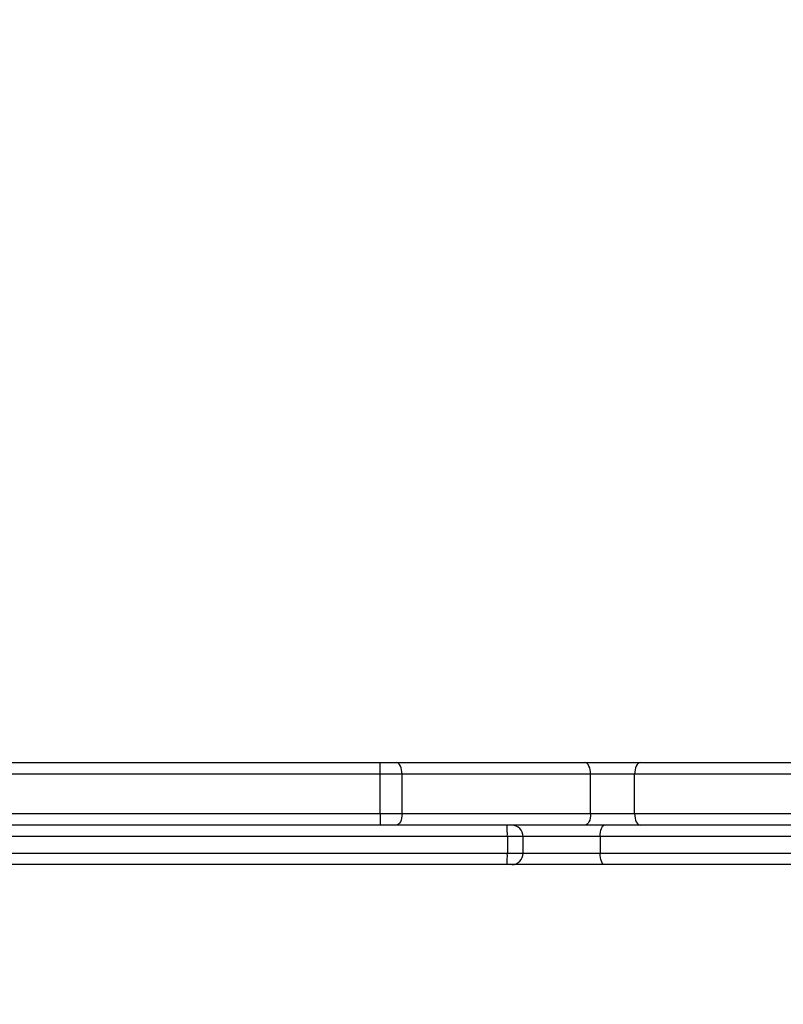
# Model space of a CAD drawing. Units: millimetres. Extents: x 2649 to 4376, y 2175 to 3179.
# Drawn here: x 3439 to 3463, y 2527 to 2557 of the extents above; entities that cross this region are included whole.
import ezdxf

# ---------------------------------------------------------------- set-up
doc = ezdxf.new("R2010")
doc.units = ezdxf.units.MM
doc.header["$LTSCALE"] = 100
doc.layers.add('VP-EQ', color=7, linetype='Continuous', true_color=0x8a3492)
doc.layers.add('VP-HIC', color=6, linetype='Continuous')

# ---------------------------------------------------------------- blocks, each defined once
blk = doc.blocks.new('wd1415')
at = {"color": 7, "linetype": 'Continuous', "lineweight": 25}
for p, q in [((3425.305, 2534.213), (3450.451, 2534.213)), ((3450.451, 2533.863), (3450.451, 2534.213)), ((3450.451, 2534.213), (3450.944, 2534.213)), ((3450.944, 2534.213), (3456.675, 2534.213)), ((3456.675, 2534.213), (3458.358, 2534.213)), ((3458.358, 2534.213), (3464.089, 2534.213)), ((3450.451, 2533.863), (3416.851, 2533.863)), ((3450.451, 2532.663), (3450.451, 2533.863)), ((3451.118, 2533.863), (3450.451, 2533.863)), ((3451.118, 2532.663), (3451.118, 2533.863)), ((3456.849, 2533.863), (3451.118, 2533.863)), ((3456.849, 2532.663), (3456.849, 2533.863)), ((3458.184, 2533.863), (3456.849, 2533.863)), ((3463.915, 2533.863), (3458.184, 2533.863)), ((3458.184, 2532.663), (3458.184, 2533.863)), ((3416.851, 2532.663), (3450.451, 2532.663)), ((3450.451, 2532.663), (3450.451, 2532.313)), ((3450.451, 2532.663), (3451.118, 2532.663)), ((3451.118, 2532.663), (3456.849, 2532.663)), ((3456.849, 2532.663), (3458.184, 2532.663)), ((3458.184, 2532.663), (3463.915, 2532.663)), ((3450.451, 2532.313), (3416.851, 2532.313)), ((3450.944, 2532.313), (3450.451, 2532.313)), ((3456.675, 2532.313), (3450.944, 2532.313)), ((3458.358, 2532.313), (3456.675, 2532.313)), ((3464.089, 2532.313), (3458.358, 2532.313)), ((3454.318, 2531.963), (3431.732, 2531.963)), ((3454.318, 2531.963), (3454.318, 2531.463)), ((3454.8, 2531.463), (3454.8, 2531.963)), ((3479.727, 2531.963), (3457.141, 2531.963)), ((3457.141, 2531.963), (3457.141, 2531.463)), ((3431.732, 2531.463), (3454.318, 2531.463)), ((3457.141, 2531.463), (3479.727, 2531.463)), ((3454.31, 2531.113), (3431.851, 2531.113)), ((3454.45, 2531.113), (3454.31, 2531.113)), ((3457.26, 2531.113), (3454.45, 2531.113)), ((3479.72, 2531.113), (3457.26, 2531.113))]:
    blk.add_line(p, q, dxfattribs=at)
at = {"color": 8, "linetype": 'Continuous', "lineweight": 25}
for p, q in [((3454.8, 2531.963), (3454.318, 2531.963)), ((3457.141, 2531.963), (3454.8, 2531.963)), ((3454.318, 2531.463), (3454.8, 2531.463)), ((3454.8, 2531.463), (3457.141, 2531.463))]:
    blk.add_line(p, q, dxfattribs=at)
at = {"color": 7, "linetype": 'Continuous', "lineweight": 25, "flags": 128}
for points in [[(3451.118, 2533.863), (3451.115, 2533.931), (3451.105, 2533.996), (3451.089, 2534.057), (3451.067, 2534.11), (3451.041, 2534.154), (3451.011, 2534.186), (3450.978, 2534.206), (3450.944, 2534.213)], [(3456.849, 2533.863), (3456.846, 2533.931), (3456.836, 2533.996), (3456.82, 2534.057), (3456.798, 2534.11), (3456.772, 2534.154), (3456.741, 2534.186), (3456.709, 2534.206), (3456.675, 2534.213)], [(3458.358, 2534.213), (3458.324, 2534.206), (3458.291, 2534.186), (3458.261, 2534.154), (3458.235, 2534.11), (3458.213, 2534.057), (3458.197, 2533.996), (3458.187, 2533.931), (3458.184, 2533.863)], [(3451.118, 2532.663), (3451.115, 2532.594), (3451.105, 2532.529), (3451.089, 2532.468), (3451.067, 2532.415), (3451.041, 2532.372), (3451.011, 2532.339), (3450.978, 2532.319), (3450.944, 2532.313)], [(3456.849, 2532.663), (3456.846, 2532.594), (3456.836, 2532.529), (3456.82, 2532.468), (3456.798, 2532.415), (3456.772, 2532.372), (3456.741, 2532.339), (3456.709, 2532.319), (3456.675, 2532.313)], [(3458.184, 2532.663), (3458.187, 2532.594), (3458.197, 2532.529), (3458.213, 2532.468), (3458.235, 2532.415), (3458.261, 2532.372), (3458.291, 2532.339), (3458.324, 2532.319), (3458.358, 2532.313)], [(3457.141, 2531.963), (3457.143, 2532.031), (3457.15, 2532.096), (3457.161, 2532.157), (3457.176, 2532.21), (3457.194, 2532.254), (3457.214, 2532.286), (3457.237, 2532.306), (3457.26, 2532.313)], [(3457.26, 2531.113), (3457.237, 2531.119), (3457.214, 2531.139), (3457.194, 2531.172), (3457.176, 2531.215), (3457.161, 2531.268), (3457.15, 2531.329), (3457.143, 2531.394), (3457.141, 2531.463)]]:
    blk.add_lwpolyline(points, dxfattribs=at)
at = {"color": 7, "linetype": 'Continuous', "lineweight": 25}
for centre, radius, start, end in [((3450.037, 2532.05), 4.281, 358.8316, 3.5177), ((3454.45, 2531.963), 0.35, 0, 90), ((3450.037, 2531.375), 4.281, 356.4823, 1.1684), ((3454.45, 2531.463), 0.35, 270, 0)]:
    blk.add_arc(centre, radius, start, end, dxfattribs=at)
blk = doc.blocks.new('14152d')
at = {"layer": 'VP-EQ', "color": 3}
blk.add_blockref('wd1415', (0, 0), dxfattribs=at)

msp = doc.modelspace()

# ---------------------------------------------------------------- linework, layer by layer
at = {"layer": 'VP-HIC', "color": 4, "linetype": 'Continuous', "lineweight": 25}
msp.add_lwpolyline([(3638.286, 2766.608), (3638.286, 2724.322, 0.051251), (3635.151, 2693.813), (3635.151, 2548.913), (3482.201, 2548.913), (3482.201, 2406.931, -0.255543), (3413.151, 2533.213), (3413.151, 2693.313, -0.089488), (3422.608, 2745.732, -0.406039), (3572.549, 2891.534), (3639.13, 2891.534, -0.085041), (3689.061, 2882.98, 0.215229), (3638.286, 2770.488), (3638.286, 2724.322, 0.051251), (3635.151, 2693.813), (3635.151, 2548.913)], format="xyb", dxfattribs=at)
at = {"layer": 'VP-HIC', "color": 3}
msp.add_lwpolyline([(3482.201, 2406.931), (3482.201, 2380.771), (3415.256, 2380.779, -0.198883), (3309.207, 2424.713), (3229.421, 2504.498, -0.198913), (3185.487, 2610.564), (3185.487, 2615.398, -0.198913), (3229.421, 2721.464), (3309.063, 2801.105, -0.198941), (3415.145, 2845.039), (3463.977, 2845.033, 0.185455), (3422.608, 2745.732, 0.089488), (3413.151, 2693.313), (3413.151, 2533.213, 0.255543)], format="xyb", close=True, dxfattribs=at)

# ---------------------------------------------------------------- block references
at = {"layer": 'VP-EQ', "color": 0}
msp.add_blockref('14152d', (-0.009, -0.009), dxfattribs=at)

doc.saveas('drawing.dxf')
